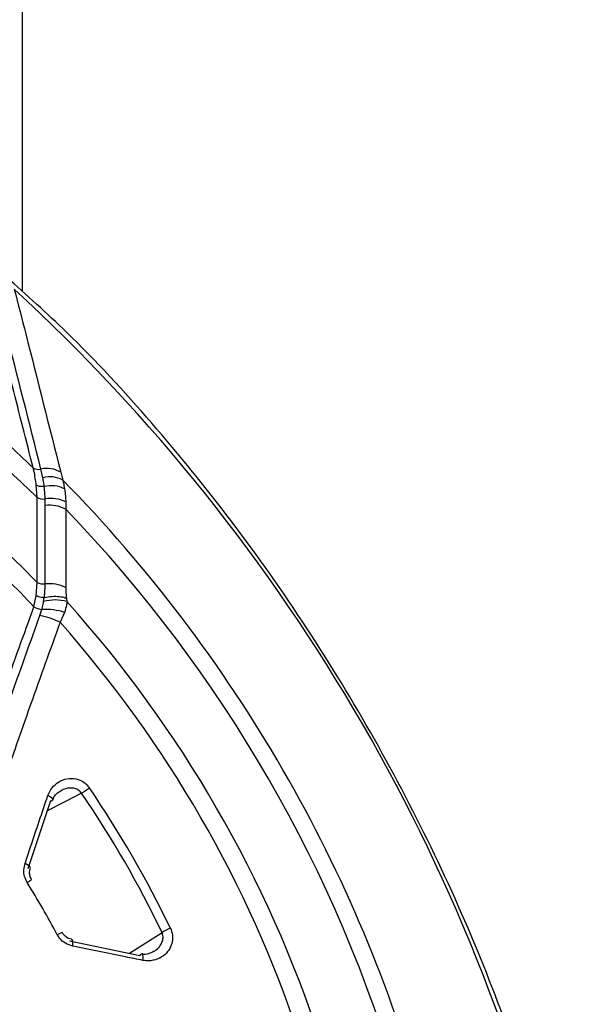
# Model space of a CAD drawing. Extents: x 5 to 415, y 5 to 292.
# Drawn here: x 301 to 303, y 136 to 140 of the extents above; entities that cross this region are included whole.
import ezdxf

# ---------------------------------------------------------------- set-up
doc = ezdxf.new("R2010")
doc.units = 0
doc.layers.get('0').update_dxf_attribs({"linetype": 'CONTINUOUS'})

msp = doc.modelspace()

# ---------------------------------------------------------------- linework, layer by layer
at = {"color": 0, "linetype": 'CONTINUOUS'}
for p, q in [((300.6384, 138.9346), (300.6384, 144.5849)), ((300.7262, 138.1329), (300.7179, 138.1702)), ((300.803, 138.1563), (300.8121, 138.1226)), ((300.7007, 138.0477), (300.6975, 138.1009)), ((300.7007, 137.6814), (300.7007, 138.0477)), ((300.7361, 138.0135), (300.7357, 138.0413)), ((300.8247, 138.029), (300.8244, 137.9975)), ((300.7361, 137.675), (300.7361, 138.0135)), ((300.8244, 137.9975), (300.8244, 137.659)), ((300.6977, 137.624), (300.7007, 137.6814)), ((300.6873, 137.5763), (300.6977, 137.624)), ((300.7294, 137.5987), (300.7318, 137.6151)), ((300.7318, 137.6151), (300.7318, 137.6151)), ((300.8277, 137.6119), (300.8296, 137.5987)), ((300.7134, 137.539), (300.7215, 137.5641)), ((300.8196, 137.5518), (300.8002, 137.5093)), ((300.7589, 136.7395), (300.6618, 136.4455)), ((301.0995, 136.0817), (301.2398, 136.1718)), ((300.8409, 136.1354), (301.144, 136.0725))]:
    msp.add_line(p, q, dxfattribs=at)
at = {"color": 0, "linetype": 'CONTINUOUS', "flags": 128}
for points in [[(300.8928, 136.7728), (300.8235, 136.7371), (300.7446, 136.6964)], [(300.769, 136.7432), (300.7691, 136.7438), (300.7685, 136.7468), (300.7658, 136.7503), (300.7612, 136.7541), (300.7549, 136.758), (300.7473, 136.7618)], [(300.6721, 136.4498), (300.6723, 136.4505), (300.6715, 136.4537), (300.6687, 136.4573), (300.6639, 136.4612), (300.6573, 136.4652), (300.6495, 136.469)], [(300.855, 136.113), (300.8557, 136.1217), (300.8555, 136.1293), (300.8545, 136.1354), (300.8528, 136.1397), (300.8504, 136.1419), (300.8497, 136.1421)], [(301.1575, 136.0513), (301.158, 136.0598), (301.1578, 136.0672), (301.1568, 136.0731), (301.1551, 136.0771), (301.1529, 136.0792), (301.1523, 136.0793)]]:
    msp.add_lwpolyline(points, dxfattribs=at)
at = {"color": 0, "linetype": 'CONTINUOUS'}
for centre, radius, start, end in [((295.2189, 133.0964), 7.9501, 12.62604, 47.37396), ((297.1518, 134.5049), 5.0942, 46.1015, 47.853), ((297.2333, 134.5177), 4.9482, 45.5129, 47.3368), ((300.7074, 138.2135), 0.0445, 238.3608, 283.634), ((300.7439, 138.0621), 0.1112, 57.9065, 103.5526), ((300.7569, 138.025), 0.1121, 60.4592, 105.8824), ((296.3599, 133.7551), 6.2367, 15.55046, 44.44954), ((300.7618, 137.9745), 0.1242, 62.2258, 103.8656), ((300.7286, 138.1012), 0.0603, 242.4225, 276.7325), ((300.7616, 137.9008), 0.1428, 63.8083, 100.4499), ((300.7545, 137.8635), 0.1511, 62.4531, 97.0063), ((296.5084, 133.8408), 5.9922, 16.0771, 43.9229), ((297.4212, 134.5415), 4.5403, 43.7532, 45.7979), ((297.4404, 134.5311), 4.4514, 43.1643, 45.2867), ((300.7287, 137.735), 0.0604, 242.4479, 277.0114), ((300.7545, 137.525), 0.1511, 62.4531, 97.0063), ((300.7794, 137.4258), 0.1801, 73.8125, 106.1284), ((296.89, 134.0611), 5.2948, 18.0777, 41.9223), ((300.7567, 137.7174), 0.1573, 243.8005, 257.0744), ((300.7388, 137.3061), 0.2586, 71.7986, 93.8388), ((300.6334, 137.1626), 0.3848, 64.3113, 78.0048), ((296.9614, 134.1024), 5.1326, 18.4105, 41.5895), ((300.7197, 137.0693), 0.3433, 300.2898, 307.0332), ((297.0604, 134.1595), 4.679, 25.7152, 34.2848), ((300.7609, 136.7495), 0.0102, 258.4708, 322.1607), ((297.0553, 134.1566), 4.6445, 25.7151, 34.2849), ((300.6128, 136.4688), 0.0938, 298.9416, 313.2373), ((297.3017, 134.2988), 3.953, 28.1163, 31.8837), ((300.837, 136.0806), 0.0946, 106.8444, 121.0184), ((301.4101, 135.8734), 0.3435, 112.9681, 119.7073), ((301.1536, 136.0693), 0.0101, 97.0813, 161.7238)]:
    msp.add_arc(centre, radius, start, end, dxfattribs=at)
for points, knots in [([(300.684, 138.1756), (300.6545, 138.2925), (300.5953, 138.5264), (300.5193, 138.8225), (300.473, 139.0019), (300.4568, 139.0646)], [0, 0, 0, 0, 0.393869, 0.787763, 1, 1, 1, 1]), ([(303.0048, 134.7788), (302.9928, 134.8423), (302.9492, 135.0742), (302.8286, 135.4837), (302.6456, 135.999), (302.421, 136.5095), (302.161, 137.0082), (301.8681, 137.4891), (301.5463, 137.9467), (301.1986, 138.3733), (300.8716, 138.728), (300.6558, 138.9207), (300.5689, 138.9984)], [0, 0, 0, 0, 0.0417525, 0.1523726, 0.2628816, 0.3733058, 0.4836803, 0.5940436, 0.7044312, 0.8148754, 0.9254178, 1, 1, 1, 1]), ([(300.7179, 138.1702), (300.6676, 138.3689), (300.6011, 138.6319), (300.5336, 138.8942), (300.5171, 138.9584)], [0, 0, 0, 0, 0.755112, 1, 1, 1, 1]), ([(300.6028, 138.946), (300.6193, 138.8816), (300.6866, 138.619), (300.7529, 138.3554), (300.803, 138.1563)], [0, 0, 0, 0, 0.2448743, 1, 1, 1, 1]), ([(300.6975, 138.1009), (300.6947, 138.1214), (300.6913, 138.1471), (300.6853, 138.1708), (300.684, 138.1756)], [0, 0, 0, 0, 0.796078, 1, 1, 1, 1]), ([(300.732, 138.095), (300.7307, 138.1049), (300.7291, 138.1177), (300.7267, 138.13), (300.7262, 138.1329)], [0, 0, 0, 0, 0.76777, 1, 1, 1, 1]), ([(300.8121, 138.1226), (300.8128, 138.1197), (300.8158, 138.1073), (300.818, 138.0943), (300.8196, 138.0844)], [0, 0, 0, 0, 0.233834, 1, 1, 1, 1]), ([(300.732, 138.095), (300.7314, 138.095), (300.7265, 138.0943), (300.7165, 138.0943), (300.7051, 138.0968), (300.6995, 138.0998), (300.6975, 138.1009)], [0, 0, 0, 0, 0.044016, 0.397595, 0.778128, 1, 1, 1, 1]), ([(300.7357, 138.0413), (300.7355, 138.049), (300.7349, 138.0673), (300.7331, 138.0849), (300.732, 138.095)], [0, 0, 0, 0, 0.421621, 1, 1, 1, 1]), ([(300.8196, 138.0844), (300.821, 138.0739), (300.8234, 138.0559), (300.8243, 138.037), (300.8247, 138.029)], [0, 0, 0, 0, 0.577908, 1, 1, 1, 1]), ([(300.7318, 137.6151), (300.732, 137.6163), (300.733, 137.6238), (300.7353, 137.6444), (300.7357, 137.6626), (300.7361, 137.675)], [0, 0, 0, 0, 0.056675, 0.363268, 1, 1, 1, 1]), ([(300.8244, 137.659), (300.8247, 137.6493), (300.8251, 137.6347), (300.8269, 137.6187), (300.8276, 137.6128), (300.8277, 137.6119)], [0, 0, 0, 0, 0.631971, 0.947507, 1, 1, 1, 1]), ([(300.7318, 137.6151), (300.7298, 137.6153), (300.7236, 137.6158), (300.7134, 137.6179), (300.7039, 137.6211), (300.6993, 137.6232), (300.6977, 137.624)], [0, 0, 0, 0, 0.163213, 0.531176, 0.843122, 1, 1, 1, 1]), ([(300.7215, 137.5641), (300.7237, 137.5721), (300.7268, 137.5837), (300.7288, 137.5951), (300.7294, 137.5987)], [0, 0, 0, 0, 0.685316, 1, 1, 1, 1]), ([(300.8277, 137.6119), (300.8256, 137.6127), (300.8167, 137.616), (300.7965, 137.62), (300.7651, 137.621), (300.7429, 137.6171), (300.7318, 137.6151)], [0, 0, 0, 0, 0.083681, 0.356747, 0.678379, 1, 1, 1, 1]), ([(300.8296, 137.5987), (300.8291, 137.594), (300.8276, 137.5788), (300.8228, 137.5628), (300.8196, 137.5518)], [0, 0, 0, 0, 0.311817, 1, 1, 1, 1]), ([(300.437, 136.8699), (300.478, 136.9877), (300.56, 137.2232), (300.6448, 137.4586), (300.6873, 137.5763)], [0, 0, 0, 0, 0.500125, 1, 1, 1, 1]), ([(300.4724, 136.8585), (300.4804, 136.8815), (300.5208, 136.9982), (300.6005, 137.2251), (300.6738, 137.4288), (300.7134, 137.539)], [0, 0, 0, 0, 0.101693, 0.5144179, 1, 1, 1, 1]), ([(300.8002, 137.5093), (300.7577, 137.3911), (300.6846, 137.1881), (300.6051, 136.9622), (300.5677, 136.8545), (300.5597, 136.8315)], [0, 0, 0, 0, 0.523221, 0.898385, 1, 1, 1, 1]), ([(300.7473, 136.7618), (300.7528, 136.7736), (300.7637, 136.7972), (300.7933, 136.8225), (300.8293, 136.8371), (300.868, 136.8368), (300.9032, 136.8225), (300.919, 136.8039), (300.9264, 136.7952)], [0, 0, 0, 0, 0.169055, 0.337839, 0.518189, 0.69629, 0.857253, 1, 1, 1, 1]), ([(300.8928, 136.7728), (300.8891, 136.7771), (300.8844, 136.7825), (300.8724, 136.7897), (300.8631, 136.7928), (300.8455, 136.7952), (300.8263, 136.794), (300.8106, 136.7863), (300.8035, 136.7828)], [0, 0, 0, 0, 0.171268, 0.212151, 0.425983, 0.464316, 0.759643, 1, 1, 1, 1]), ([(300.6495, 136.469), (300.6574, 136.4932), (300.6894, 136.5907), (300.7225, 136.6884), (300.7473, 136.7618)], [0, 0, 0, 0, 0.248086, 1, 1, 1, 1]), ([(300.7698, 136.743), (300.7702, 136.7452), (300.7727, 136.7559), (300.7842, 136.771), (300.7971, 136.7788), (300.8036, 136.7827)], [0, 0, 0, 0, 0.112601, 0.555668, 1, 1, 1, 1]), ([(300.6582, 136.3867), (300.6539, 136.3955), (300.6452, 136.413), (300.6429, 136.4423), (300.6473, 136.4602), (300.6495, 136.469)], [0, 0, 0, 0, 0.336719, 0.673367, 1, 1, 1, 1]), ([(300.6776, 136.4008), (300.6761, 136.403), (300.6716, 136.4098), (300.6687, 136.4241), (300.6686, 136.4388), (300.6718, 136.4467), (300.6729, 136.4495)], [0, 0, 0, 0, 0.150918, 0.458783, 0.811396, 1, 1, 1, 1]), ([(300.855, 136.113), (300.8444, 136.1162), (300.8231, 136.1227), (300.8003, 136.142), (300.7912, 136.1567), (300.7882, 136.1617)], [0, 0, 0, 0, 0.399058, 0.798892, 1, 1, 1, 1]), ([(300.8499, 136.1428), (300.8459, 136.1436), (300.8361, 136.1455), (300.8227, 136.1544), (300.8129, 136.164), (300.8105, 136.1701), (300.81, 136.1713)], [0, 0, 0, 0, 0.253741, 0.626617, 0.925138, 1, 1, 1, 1]), ([(301.276, 136.1897), (301.2796, 136.1801), (301.2867, 136.1608), (301.285, 136.1301), (301.2742, 136.1009), (301.253, 136.0746), (301.2216, 136.0553), (301.1877, 136.0475), (301.1657, 136.0503), (301.1575, 136.0513)], [0, 0, 0, 0, 0.128016, 0.255936, 0.391349, 0.542975, 0.711931, 0.892357, 1, 1, 1, 1]), ([(301.2037, 136.0896), (301.2076, 136.0919), (301.2187, 136.0983), (301.232, 136.1138), (301.2421, 136.1333), (301.2456, 136.1534), (301.2418, 136.1658), (301.2398, 136.1718)], [0, 0, 0, 0, 0.137164, 0.393302, 0.613135, 0.810706, 1, 1, 1, 1]), ([(301.1575, 136.0513), (301.1324, 136.0563), (301.0313, 136.0763), (300.9307, 136.0972), (300.855, 136.113)], [0, 0, 0, 0, 0.248086, 1, 1, 1, 1]), ([(301.2036, 136.0898), (301.1967, 136.0859), (301.1826, 136.0781), (301.1632, 136.0758), (301.1533, 136.0794), (301.1524, 136.0797)], [0, 0, 0, 0, 0.46587, 0.955843, 1, 1, 1, 1])]:
    msp.add_open_spline(points, degree=3, knots=knots, dxfattribs=at)

doc.saveas('drawing.dxf')
